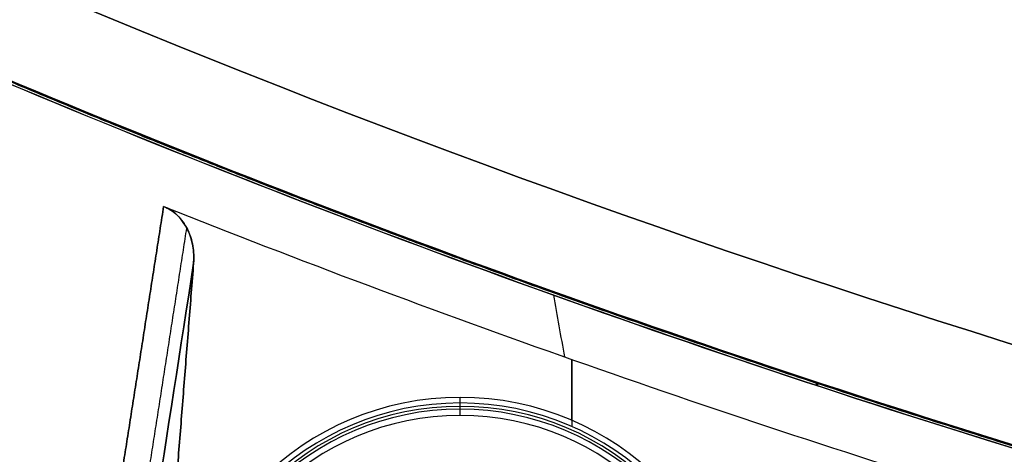
# Model space of a CAD drawing. Units: millimetres. Extents: x -205 to 205, y -4 to 484.
# Drawn here: x -67 to -51, y 153 to 160 of the extents above; entities that cross this region are included whole.
import ezdxf

# ---------------------------------------------------------------- set-up
doc = ezdxf.new("R2010")
doc.units = ezdxf.units.MM
doc.header["$MEASUREMENT"] = 0
doc.layers.add('Default', color=7, linetype='Continuous', true_color=0x000000)

msp = doc.modelspace()

# ---------------------------------------------------------------- linework, layer by layer
at = {"layer": 'Default'}
for p, q in [((-58.22454531904305, 153.9268648524746, 30.49999999999991), (-58.22454531904305, 154.8955686633669, 30.49999999999991)), ((-58.21811510511995, 153.8262226065225, -30.50000000000009), (-58.21811510511995, 154.8933007122902, -30.50000000000009)), ((-59.99999999999997, 154.0064596824462, 8.64345520221424), (-59.99999999999997, 154.292577526846, 30.49999999999991)), ((-59.99999999999997, 154.0064596824462, -15.49345520221442), (-59.99999999999997, 154.2029061148149, -30.50000000000009))]:
    msp.add_line(p, q, dxfattribs=at)
for centre, radius in [((-59.99999999999996, 149.8, 30.49999999999991), 4.492577526846055), ((-59.99999999999996, 149.8, -30.50000000000009), 4.402906114814947), ((-59.99999999999997, 149.8, 19.57172760110709), 4.349518604646136), ((-59.99999999999997, 149.8, -22.99672760110727), 4.304682898630602), ((-59.99999999999997, 149.8, -15.49345520221442), 4.206459682446223), ((-59.99999999999997, 149.8, 8.64345520221424), 4.206459682446223)]:
    msp.add_arc(centre, radius, 0, 180, dxfattribs=at)
for points, knots in [([(128.0557655369048, 204.5409091541659), (120.9196149980343, 196.5749594597401), (113.0392539681774, 189.2758241608709), (94.6360933892111, 175.1786278740708), (83.89353176551235, 168.66899313866), (61.2532823342917, 158.1262907202961), (49.35727857776943, 154.0935411798912), (24.97374182466714, 148.6935020071419), (12.48687293517143, 147.3281694135015), (-12.48687293518807, 147.3281694135013), (-24.9737418246572, 148.693502007006), (-49.3572785778124, 154.0935411800343), (-61.2532823343067, 158.1262907203032), (-83.89353176552734, 168.6689931386668), (-94.63609338878736, 175.1786278738448), (-113.0392539687105, 189.2758241611946), (-120.9196149982485, 196.5749594598769), (-128.0557655372314, 204.5409091545232)], [-0.2926017316865565, -0.2926017316865565, -0.2926017316865565, -0.2926017316865565, -0.2606690276694738, -0.2606690276694738, -0.2233852604264968, -0.2233852604264968, -0.1861014931835197, -0.1861014931835197, -0.1488177259405427, -0.1488177259405427, -0.1115339586975656, -0.1115339586975656, -0.0742501914545886, -0.0742501914545886, -0.03696642421161158, -0.03696642421161158, -0.00503372019397848, -0.00503372019397848, -0.00503372019397848, -0.00503372019397848]), ([(-128.0557655369077, 204.5409091541692), (-120.9196149980381, 196.5749594597423), (-113.0392539681822, 189.2758241608719), (-94.63609338921802, 175.178627874069), (-83.8935317655205, 168.6689931386564), (-61.25328233430255, 158.1262907202889), (-49.35727857778168, 154.0935411798821), (-24.97374182468226, 148.693502007129), (-12.48687293518802, 147.3281694134866), (12.48687293516853, 147.3281694134825), (24.97374182463619, 148.6935020069852), (49.35727857778852, 154.0935411800096), (61.25328233428142, 158.1262907202766), (83.89353176549936, 168.6689931386367), (94.63609338875813, 175.178627873813), (113.0392539686791, 189.2758241611598), (120.9196149982162, 196.5749594598409), (128.0557655371982, 204.5409091544861)], [-0.2926017316865561, -0.2926017316865561, -0.2926017316865561, -0.2926017316865561, -0.2606690276694734, -0.2606690276694734, -0.2233852604264964, -0.2233852604264964, -0.1861014931835194, -0.1861014931835194, -0.1488177259405425, -0.1488177259405425, -0.1115339586975655, -0.1115339586975655, -0.07425019145458847, -0.07425019145458847, -0.0369664242116115, -0.0369664242116115, -0.00503372019397848, -0.00503372019397848, -0.00503372019397848, -0.00503372019397848]), ([(129.1050842933629, 203.3338788761243, -29.23404214026954), (127.0597386195923, 201.0564696820064, -29.2337245419854), (124.9625203969628, 198.8424222165888, -29.23345009591039), (120.6672998634669, 194.5395888171093, -29.23294793431802), (118.4693991097468, 192.4508376853671, -29.23268562612261), (111.728302318795, 186.3700518478532, -29.23215984284284), (107.036804822524, 182.5632188867559, -29.23283695950424), (99.70293584816947, 177.2239312472187, -29.231319981257), (97.20895784700255, 175.5058891345366, -29.23060514484282), (92.1210747464371, 172.1948126853335, -29.2293799554404), (89.52799296105944, 170.6021469412376, -29.2288599826343), (85.55968793077635, 168.3068005274131, -29.22873414401354), (84.2236990330894, 167.5573547450553, -29.22880999451983), (81.53894898277932, 166.0976047241206, -29.22911363570663), (80.18974304108822, 165.3869662188995, -29.22932945276368), (76.12183997721341, 163.3121841745962, -29.22985401889642), (73.38282540538721, 162.0052586470486, -29.22997810342673), (65.0856185289476, 158.3097280869816, -29.22830300493068), (59.44782178879379, 156.1454452655899, -29.22604241097154), (47.96256007628397, 152.4072652322772, -29.22645080597153), (42.11499103551503, 150.8336280217553, -29.22809009334564), (34.67015996130639, 149.2477072327294, -29.22730587295564), (33.17456071413142, 148.9496583902383, -29.22702545438285), (30.16890094776585, 148.3920284298771, -29.22649804239606), (28.65868686074759, 148.1324647296562, -29.22626256231775), (24.13347491440845, 147.4160883439676, -29.22580460331918), (21.11634557786013, 147.0199852560612, -29.225767045972), (12.06401409449139, 146.0708058392272, -29.22596589091784), (6.027877961750074, 145.7561431817326, -29.22659349260129), (-6.046859950153348, 145.7568059396267, -29.22659221502118), (-12.0855388395785, 146.0721160895902, -29.22597609512288), (-21.14554066880183, 147.0235234018492, -29.22576013987275), (-24.16587235638283, 147.4205652481399, -29.22580735178786), (-28.69687554341731, 148.1388428266638, -29.22626551540438), (-30.20606691351545, 148.3986027455623, -29.2265026203255), (-33.20789159977706, 148.9561716595104, -29.22703087299059), (-34.70163125213509, 149.2541395237745, -29.22731079567387), (-42.13835098407327, 150.8397052562349, -29.22808603596759), (-47.98226455114759, 152.4129688067662, -29.22644744612963), (-59.46516243560778, 156.151801000786, -29.2260442738478), (-65.10425109248925, 158.317098293432, -29.22831091508049), (-73.40675132065101, 162.0163818470829, -29.22998061150444), (-76.14809034439148, 163.3249311203652, -29.22985155968614), (-80.22028245127156, 165.4028683619303, -29.22932495460783), (-81.57170102196898, 166.1150409619918, -29.22910542458051), (-84.25917582675741, 167.577041461293, -29.22879906389185), (-85.59344103012374, 168.3259474817193, -29.22872471493756), (-89.55446546472004, 170.6182112985872, -29.22887320073898), (-92.14490061704274, 172.2097977626555, -29.22939478560335), (-97.22670640042317, 175.5179554893441, -29.23061548581841), (-99.71803336837628, 177.2345823320427, -29.23132396582729), (-107.0450063866631, 182.5698727784903, -29.2328365903836), (-111.7333087146436, 186.3743811537972, -29.23216008393461), (-118.4713311395495, 192.4526739122838, -29.23268585356956), (-120.6684945237247, 194.5407603461892, -29.23294802452366), (-124.9627547883734, 198.842681545206, -29.23345004224051), (-127.0597494161659, 201.0564810837737, -29.23372444928886), (-129.1050955375307, 203.3338913810078, -29.23404212938744)], [-0.2897892672701707, -0.2897892672701707, -0.2897892672701707, -0.2897892672701707, -0.280733565822778, -0.280733565822778, -0.2716778643753853, -0.2716778643753853, -0.2535664614805999, -0.2535664614805999, -0.2445107153232764, -0.2445107153232764, -0.2354549691659528, -0.2354549691659528, -0.2309270960872911, -0.2309270960872911, -0.2263992230086293, -0.2263992230086293, -0.2173434768513058, -0.2173434768513058, -0.1992314262528322, -0.1992314262528322, -0.1811193756543587, -0.1811193756543587, -0.1765912819525743, -0.1765912819525743, -0.1720631882507899, -0.1720631882507899, -0.1630070008472211, -0.1630070008472211, -0.1448946260400836, -0.1448946260400836, -0.1267822579460168, -0.1267822579460168, -0.1177260738989834, -0.1177260738989834, -0.1131979818754667, -0.1131979818754667, -0.10866988985195, -0.10866988985195, -0.09055783765142972, -0.09055783765142972, -0.07244578545090949, -0.07244578545090949, -0.06339004169721732, -0.06339004169721732, -0.05886216982037124, -0.05886216982037124, -0.05433429794352515, -0.05433429794352515, -0.04527855418983298, -0.04527855418983298, -0.03622281043614081, -0.03622281043614081, -0.01811140521807041, -0.01811140521807041, -0.009055702609035203, -0.009055702609035203, 0, 0, 0, 0]), ([(-129.1050842933656, 203.3338788761189, 29.23404214027644), (-127.05973861959, 201.056469681996, 29.23372454199264), (-124.9625203969656, 198.8424222165591, 29.23345009594227), (-120.6672998634867, 194.5395888170718, 29.23294793437191), (-118.4693991097511, 192.4508376853639, 29.23268562612916), (-111.7283023188152, 186.3700518478644, 29.23215984284932), (-107.036804822561, 182.5632188867757, 29.23283695951005), (-99.7029358481526, 177.2239312472005, 29.23131998126327), (-97.2089578469802, 175.5058891345108, 29.2306051448552), (-92.12107474643774, 172.1948126852839, 29.2293799554987), (-89.52799296115303, 170.6021469411642, 29.22885998278463), (-85.55968793080339, 168.3068005273031, 29.22873414416472), (-84.22369903311692, 167.5573547450182, 29.22880999458258), (-81.53894898285844, 166.0976047241189, 29.22911363576063), (-80.18974304109335, 165.3869662188964, 29.2293294527692), (-76.12183997714455, 163.3121841745562, 29.22985401890195), (-73.38282540537253, 162.005258647036, 29.22997810343175), (-65.08561852898664, 158.3097280869959, 29.22830300493731), (-59.4478217886375, 156.1454452655341, 29.22604241097599), (-47.96256007647501, 152.4072652323355, 29.22645080597692), (-42.11499103549455, 150.8336280217411, 29.22809009335845), (-34.6701599613149, 149.2477072327219, 29.22730587296827), (-33.17456071413936, 148.9496583902524, 29.22702545436259), (-30.16890094772018, 148.3920284300191, 29.22649804217039), (-28.65868686072182, 148.1324647296698, 29.22626256228986), (-24.13347491447183, 147.4160883439955, 29.22580460329129), (-21.1163455778752, 147.0199852560595, 29.22576704597588), (-12.06401409445964, 146.0708058392208, 29.22596589092155), (-6.027877961756444, 145.7561431817297, 29.22659349260486), (6.046859950157529, 145.756805939624, 29.22659221502447), (12.08553883954304, 146.0721160893544, 29.22597609547557), (21.14554066881145, 147.0235234020045, 29.2257601396372), (24.16587235630804, 147.4205652482408, 29.22580735161639), (28.69687554342926, 148.1388428267118, 29.22626551533501), (30.20606691351302, 148.3986027455488, 29.2265026203445), (33.20789159976349, 148.9561716595906, 29.22703087286719), (34.70163125213062, 149.2541395237718, 29.2273107956761), (42.13835098408135, 150.8397052562356, 29.22808603596994), (47.98226455118594, 152.4129688067774, 29.22644744613149), (59.4651624355561, 156.1518010007679, 29.22604427384949), (65.10425109262682, 158.3170982934927, 29.22831091508247), (73.40675132058492, 162.0163818470523, 29.2299806115055), (76.14809034439902, 163.3249311203696, 29.2298515596881), (80.22028245125789, 165.4028683619221, 29.22932495460871), (81.57170102202961, 166.1150409619752, 29.22910542464316), (84.25917582677712, 167.5770414612725, 29.22879906392999), (85.59344103009066, 168.3259474817006, 29.22872471493909), (89.55446546475684, 170.6182112986068, 29.22887320073921), (92.14490061701245, 172.2097977625257, 29.22939478573819), (97.22670640040604, 175.5179554892759, 29.23061548589049), (99.71803336837421, 177.2345823320428, 29.23132396582892), (107.0450063866652, 182.5698727784889, 29.23283659038228), (111.7333087145677, 186.3743811537292, 29.23216008393449), (118.471331139565, 192.4526739122973, 29.2326858535696), (120.6684945238222, 194.5407603461533, 29.23294802464407), (124.9627547884209, 198.8426815451817, 29.23345004230509), (127.0597494161588, 201.0564810837658, 29.23372444928878), (129.1050955375307, 203.3338913810077, 29.23404212938728)], [-0.2897892672701707, -0.2897892672701707, -0.2897892672701707, -0.2897892672701707, -0.2807335658227801, -0.2807335658227801, -0.2716778643753894, -0.2716778643753894, -0.2535664614806081, -0.2535664614806081, -0.2445107153232803, -0.2445107153232803, -0.2354549691659525, -0.2354549691659525, -0.2309270960872886, -0.2309270960872886, -0.2263992230086247, -0.2263992230086247, -0.2173434768512969, -0.2173434768512969, -0.1992314262528274, -0.1992314262528274, -0.1811193756543579, -0.1811193756543579, -0.176591281952574, -0.176591281952574, -0.17206318825079, -0.17206318825079, -0.163007000847222, -0.163007000847222, -0.1448946260400861, -0.1448946260400861, -0.1267822579460193, -0.1267822579460193, -0.1177260738989858, -0.1177260738989858, -0.1131979818754691, -0.1131979818754691, -0.1086698898519524, -0.1086698898519524, -0.09055783765144561, -0.09055783765144561, -0.07244578545093878, -0.07244578545093878, -0.063390041697242, -0.063390041697242, -0.0588621698203936, -0.0588621698203936, -0.0543342979435452, -0.0543342979435452, -0.04527855418984841, -0.04527855418984841, -0.03622281043615163, -0.03622281043615163, -0.01811140521807581, -0.01811140521807581, -0.009055702609037907, -0.009055702609037907, 0, 0, 0, 0]), ([(129.057519184342, 203.3765277513419, 29.06394972566466), (125.0057750787357, 198.8640477265654, 29.06439107099187), (120.7170915029823, 194.5643479295344, 29.06480546641841), (113.9647895984627, 188.4685177353871, 29.06600666633894), (111.6608143291708, 186.4955216446381, 29.06664914988303), (106.9524445685505, 182.6732099743717, 29.06780745096586), (104.5479604682039, 180.8239851603699, 29.06832081756464), (97.19376687596329, 175.4696996918975, 29.06874415730143), (92.10354598913395, 172.1576574751802, 29.06808817200635), (84.22978220359472, 167.6017216280158, 29.06965079670861), (81.56545762419324, 166.1517574115305, 29.07072887579874), (76.1643978185028, 163.3935985529582, 29.07265591576421), (73.42760900446642, 162.0854637206098, 29.07337015952644), (65.11965209460718, 158.3799291392457, 29.07353128639814), (59.45117801294504, 156.2008430974241, 29.0722753183502), (47.91781610581965, 152.4460500138094, 29.07478751469163), (42.05286570153699, 150.8703809272651, 29.07730728191621), (33.1562325418173, 148.9759302806575, 29.07752661557124), (30.17460562134892, 148.4226170864108, 29.07714684144474), (24.18645633535679, 147.4728889731845, 29.07715815654521), (21.17993171223882, 147.0764828460891, 29.07737641243954), (12.13542499664108, 146.123954316379, 29.07824837434049), (6.072508490696277, 145.8045219628423, 29.07911589110623), (-6.061194447069027, 145.8038564609868, 29.07911768649972), (-12.1317867914379, 146.1234317946035, 29.07824859097078), (-21.18767032015705, 147.0773675778587, 29.07737573014057), (-24.19796442631724, 147.4744416875987, 29.0771554615647), (-30.19357586164616, 148.425899632788, 29.0771495120772), (-33.17889538634809, 148.9802751104846, 29.07752830314851), (-42.07458436603423, 150.8759723888951, 29.07730220603953), (-47.93500258335516, 152.4511532317504, 29.07478047440437), (-59.45954571950167, 156.2040603158029, 29.07227678553816), (-65.12373236042191, 158.3817495120626, 29.07353336380688), (-73.42902034366047, 162.0860929114547, 29.07336900692267), (-76.16720227511196, 163.3949389486197, 29.07265485271527), (-81.57096994402785, 166.1546641970167, 29.07072695853164), (-84.23660930173193, 167.6054835719823, 29.0696476144789), (-92.11418379711637, 172.1641902109832, 29.06808967947457), (-97.20676660918329, 175.4783540473035, 29.06874541289271), (-104.5616440551274, 180.834354095334, 29.06831900555914), (-106.9647131354075, 182.6828538817454, 29.06780408141147), (-111.6703476475125, 186.5035781734516, 29.06664617391636), (-113.97300240346, 188.4757123956373, 29.0660050063599), (-120.7214978399394, 194.5687660410902, 29.06480503781237), (-125.0078503497279, 198.866359533894, 29.06439396565264), (-129.0575203400735, 203.3765041612856, 29.06426579076832)], [-0.2898998342784501, -0.2898998342784501, -0.2898998342784501, -0.2898998342784501, -0.271781093858765, -0.271781093858765, -0.2627217236489224, -0.2627217236489224, -0.2536623534390798, -0.2536623534390798, -0.23554361325279, -0.23554361325279, -0.2264842431596451, -0.2264842431596451, -0.2174248730665002, -0.2174248730665002, -0.1993061336449122, -0.1993061336449122, -0.1811873942233243, -0.1811873942233243, -0.1721303824936015, -0.1721303824936015, -0.1630733707638787, -0.1630733707638787, -0.1449593473044332, -0.1449593473044332, -0.1268224951247431, -0.1268224951247431, -0.1177540690348981, -0.1177540690348981, -0.108685642945053, -0.108685642945053, -0.09058030211717194, -0.09058030211717194, -0.07247496128929082, -0.07247496128929082, -0.063410924473626, -0.063410924473626, -0.05434688765796121, -0.05434688765796121, -0.03621881402663159, -0.03621881402663159, -0.02716411051997369, -0.02716411051997369, -0.0181094070133158, -0.0181094070133158, 0, 0, 0, 0]), ([(-129.0575191843422, 203.3765277513417, -29.06394972566482), (-125.005775078736, 198.8640477265651, -29.06439107099207), (-120.7170915029825, 194.5643479295342, -29.06480546641861), (-113.9647895984629, 188.4685177353868, -29.06600666633915), (-111.660814329171, 186.4955216446379, -29.06664914988328), (-106.9524445685507, 182.6732099743715, -29.06780745096614), (-104.547960468204, 180.8239851603697, -29.06832081756493), (-97.1937668759635, 175.4696996918973, -29.06874415730165), (-92.1035459891341, 172.15765747518, -29.06808817200632), (-84.2297822035949, 167.6017216280156, -29.06965079670864), (-81.5654576241934, 166.1517574115302, -29.07072887579892), (-76.16439781850295, 163.393598552958, -29.07265591576439), (-73.4276090044666, 162.0854637206096, -29.07337015952658), (-65.11965209460737, 158.3799291392456, -29.07353128639823), (-59.45117801294518, 156.2008430974239, -29.07227531835019), (-47.91781610581977, 152.4460500138092, -29.07478751469167), (-42.05286570153707, 150.8703809272649, -29.07730728191639), (-33.15623254181737, 148.9759302806573, -29.07752661557142), (-30.17460562134903, 148.4226170864106, -29.07714684144501), (-24.18645633535683, 147.4728889731844, -29.07715815654542), (-21.17993171223878, 147.0764828460889, -29.07737641243959), (-12.13542499664083, 146.1239543163788, -29.07824837434059), (-6.072508490695973, 145.8045219628421, -29.07911589110648), (6.061194447069391, 145.8038564609867, -29.07911768649982), (12.13178679143821, 146.1234317946034, -29.07824859097092), (21.18767032015738, 147.0773675778586, -29.0773757301408), (24.19796442631762, 147.4744416875986, -29.07715546156492), (30.1935758616465, 148.425899632788, -29.07714951207745), (33.1788953863484, 148.9802751104846, -29.07752830314869), (42.07458436603446, 150.8759723888952, -29.07730220603973), (47.93500258335541, 152.4511532317504, -29.07478047440433), (59.45954571950181, 156.2040603158029, -29.07227678553828), (65.12373236042191, 158.3817495120626, -29.07353336380704), (73.42902034366047, 162.0860929114546, -29.07336900692285), (76.167202275112, 163.3949389486197, -29.07265485271542), (81.57096994402792, 166.1546641970167, -29.07072695853169), (84.23660930173203, 167.6054835719824, -29.06964761447913), (92.1141837971166, 172.1641902109833, -29.0680896794748), (97.2067666091834, 175.4783540473036, -29.06874541289286), (104.5616440551275, 180.834354095334, -29.06831900555935), (106.9647131354077, 182.6828538817455, -29.06780408141174), (111.6703476475125, 186.5035781734517, -29.0666461739167), (113.9730024034601, 188.4757123956373, -29.06600500636024), (120.7214978399394, 194.5687660410902, -29.06480503781262), (125.007850349728, 198.8663595338942, -29.06439396565279), (129.0575203400735, 203.3765041612857, -29.06426579076853)], [-0.2898998342784501, -0.2898998342784501, -0.2898998342784501, -0.2898998342784501, -0.271781093858765, -0.271781093858765, -0.2627217236489224, -0.2627217236489224, -0.2536623534390799, -0.2536623534390799, -0.2355436132527901, -0.2355436132527901, -0.2264842431596452, -0.2264842431596452, -0.2174248730665003, -0.2174248730665003, -0.1993061336449123, -0.1993061336449123, -0.1811873942233243, -0.1811873942233243, -0.1721303824936014, -0.1721303824936014, -0.1630733707638785, -0.1630733707638785, -0.1449593473044327, -0.1449593473044327, -0.1268224951247426, -0.1268224951247426, -0.1177540690348976, -0.1177540690348976, -0.1086856429450525, -0.1086856429450525, -0.0905803021171716, -0.0905803021171716, -0.07247496128929065, -0.07247496128929065, -0.06341092447362576, -0.06341092447362576, -0.05434688765796088, -0.05434688765796088, -0.03621881402663111, -0.03621881402663111, -0.02716411051997333, -0.02716411051997333, -0.01810940701331555, -0.01810940701331555, 0, 0, 0, 0]), ([(-99.58447717297443, 159.4725054509223, -50.34635457306095), (-97.5114203945141, 157.963526400328, -50.7088119273536), (-95.41969794854259, 156.4810974469371, -51.10535812394736), (-91.22443475626599, 153.5837779783246, -51.96513415725187), (-89.11830409763974, 152.1669443311532, -52.42876681593827), (-82.77774278060255, 148.0080501017123, -53.92431314980431), (-78.5210616973823, 145.3577747234087, -55.06089848511154), (-65.68913256720303, 137.7412249883386, -58.91647272148871), (-57.05165942403241, 133.1101370082542, -62.08116956880563), (-48.41291884721312, 128.8239974667148, -65.9134186839801)], [-0.06164570474119054, -0.06164570474119054, -0.06164570474119054, -0.06164570474119054, -0.05393999072994903, -0.05393999072994903, -0.04623427671870752, -0.04623427671870752, -0.0308228486962245, -0.0308228486962245, 0, 0, 0, 0]), ([(-99.58447717297443, 159.4725054509223, -50.34635457306095), (-97.53485712285669, 157.9805740821704, -50.7047040851535), (-95.46389670345631, 156.5122569679533, -51.09683749166928), (-91.28012148490176, 153.6216257261761, -51.95318585328341), (-89.16722010746483, 152.1994316439558, -52.41757381808677), (-84.9097804195732, 149.4061218929693, -53.42105952647049), (-82.76523512600984, 148.0350216864906, -53.96017947803958), (-78.45793588185367, 145.3497943237987, -55.1139492342984), (-76.29475587199255, 144.0351857903423, -55.72851327152409), (-71.95087783498018, 141.459164139365, -57.03641725475096), (-69.78277292138763, 140.2052666202537, -57.7259103365131), (-65.45605182600777, 137.7604388659412, -59.17674057740962), (-63.29747105588996, 136.5696669124562, -59.93824621618509), (-58.99987374122085, 134.2506711006229, -61.53073409631984), (-56.86086308026302, 133.1224662461922, -62.36173687165205), (-52.61404443786408, 130.9284930547233, -64.08888429289576), (-50.50615947156239, 129.8625656781615, -64.98483194385244), (-48.41291884721312, 128.8239974667148, -65.9134186839801)], [-0.06164570474119054, -0.06164570474119054, -0.06164570474119054, -0.06164570474119054, -0.0539489174890661, -0.0539489174890661, -0.04623375155249039, -0.04623375155249039, -0.03851654469540258, -0.03851654469540258, -0.03082382961683233, -0.03082382961683233, -0.02312769400832879, -0.02312769400832879, -0.01541286172058506, -0.01541286172058506, -0.007695427689511604, -0.007695427689511604, 0, 0, 0, 0]), ([(-48.41291884721277, 128.8239974667148, 65.91341868398008), (-57.05165530445489, 133.1101348001426, 62.08117107722701), (-65.68913052816369, 137.7412237779912, 58.91647333423187), (-78.521061697109, 145.3577747232823, 55.06089848513861), (-82.77774278052192, 148.0080501017484, 53.92431314970134), (-89.11830409765001, 152.1669443311401, 52.42876681596267), (-91.2244347563604, 153.5837779784159, 51.96513415719832), (-95.41969794843656, 156.4810974468703, 51.10535812396003), (-97.51142039464335, 157.9635264003178, 50.70881192746717), (-99.58447717297423, 159.4725054509225, 50.34635457306082)], [-0.06224392069173779, -0.06224392069173779, -0.06224392069173779, -0.06224392069173779, -0.03112196034586889, -0.03112196034586889, -0.01556098017293445, -0.01556098017293445, -0.007780490086467223, -0.007780490086467223, 0, 0, 0, 0]), ([(-48.41291884721277, 128.8239974667148, 65.91341868398008), (-50.50677114958393, 129.8628691642213, 64.9845605961183), (-52.61531444159195, 130.9291329313705, 64.08834745418517), (-56.86215414834744, 133.1231419247987, 62.36124457144088), (-59.00051165622458, 134.251008617046, 61.53050893728781), (-63.29814023051777, 136.5700207869935, 59.93800910950286), (-65.45741813285653, 137.7611867388038, 59.17626778426852), (-69.78409510812952, 140.2060294482021, 57.72549452039021), (-71.95144913682041, 141.4595047244374, 57.03624810029824), (-76.2915158038565, 144.0332625392214, 55.72948601434766), (-78.45406142182294, 145.3474043905731, 55.11497553307886), (-82.76089233646762, 148.0323139210572, 53.96131815238301), (-84.90563339032782, 149.4033897844689, 53.42205298348232), (-89.17089221496703, 152.2018288273353, 52.41672478189712), (-91.28414951231616, 153.6243873951728, 51.95235728327549), (-95.46788320207763, 156.5150260255782, 51.09603453762555), (-97.53834757305195, 157.9831148214986, 50.70409383943669), (-99.58447717297423, 159.4725054509225, 50.34635457306082)], [-0.06224392069173779, -0.06224392069173779, -0.06224392069173779, -0.06224392069173779, -0.0544596018744676, -0.0544596018744676, -0.04665798309386777, -0.04665798309386777, -0.03885410707276722, -0.03885410707276722, -0.03107423488453688, -0.03107423488453688, -0.02330584816568122, -0.02330584816568122, -0.01553538124446719, -0.01553538124446719, -0.007768654169639205, -0.007768654169639205, 0, 0, 0, 0]), ([(-48.86223626894089, 128.1926965994905, -66.22134437386268), (-57.49434330051319, 132.4863344274904, -62.39838333484175), (-66.12611095929378, 137.1271855783297, -59.23950088235773), (-78.94987927456229, 144.7616847770192, -55.38856515941044), (-83.20394873741078, 147.4184973963738, -54.25286772175829), (-89.54050472144414, 151.5879190165127, -52.75778031337438), (-91.6452895932244, 153.0083836273083, -52.29415655057803), (-95.8378468398483, 155.9131941974643, -51.43414402498163), (-97.92820787593693, 157.3994893703156, -51.03735154688547), (-100.0000000527728, 158.9124934819536, -50.67452416943379)], [-0.06224546270874221, -0.06224546270874221, -0.06224546270874221, -0.06224546270874221, -0.03112273135437111, -0.03112273135437111, -0.01556136567718555, -0.01556136567718555, -0.007780682838592777, -0.007780682838592777, 0, 0, 0, 0]), ([(-100.0000000527734, 158.9124934819532, 50.67452416943347), (-97.92821466705662, 157.3994797529825, 51.03735035759568), (-95.83785603082917, 155.9131804697704, 51.43414218463244), (-91.64528930993636, 153.0083839117415, 52.29415656359772), (-89.54049246125464, 151.5879375873673, 52.75778285929827), (-83.20387303609377, 147.4186215901372, 54.25288626866518), (-78.94987306899223, 144.7616961703602, 55.38856702034871), (-66.12612301981962, 137.1271634394669, 59.23949726576885), (-57.49434323265223, 132.4863345907414, 62.3983833648955), (-48.86223626894049, 128.1926965994905, 66.22134437386264)], [-0.06164803669016687, -0.06164803669016687, -0.06164803669016687, -0.06164803669016687, -0.05394203210649162, -0.05394203210649162, -0.04623602752271809, -0.04623602752271809, -0.03082401834895088, -0.03082401834895088, -6.938893903907228e-18, -6.938893903907228e-18, -6.938893903907228e-18, -6.938893903907228e-18]), ([(-64.71453001252078, 157.3307021545385, -30.49999999832021), (-64.6360005952846, 157.2994453993038, -30.49999999717912), (-64.56226649317517, 157.2513182611518, -30.50023955874834), (-64.43340141539382, 157.1273027612675, -30.50023079946986), (-64.37834024307773, 157.0513647568429, -30.50001631962102), (-64.294191081436, 156.881779553899, -30.49998534601501), (-64.26579301637824, 156.7909709234994, -30.49999986450464), (-64.2342293167462, 156.6084871697315, -30.5000001113204), (-64.2309555076874, 156.5168479950036, -30.4999999985277), (-64.23784650843899, 156.4292698910056, -30.50000000000009)], [-0.001080172377028958, -0.001080172377028958, -0.001080172377028958, -0.001080172377028958, -0.0008083187608498609, -0.0008083187608498609, -0.0005354759573292022, -0.0005354759573292022, -0.0002676258003527222, -0.0002676258003527222, 0, 0, 0, 0]), ([(-64.23784650843899, 156.4292698910056, -30.50000000000009), (-64.23067470316384, 156.5204163217956, -30.49999999987287), (-64.23459775172384, 156.6104768393112, -30.49999999973869), (-64.26531694138235, 156.7883591612254, -30.49999999945598), (-64.29271991963347, 156.8767720124399, -30.49999999930612), (-64.41092389271574, 157.1208396481331, -30.49999999885965), (-64.54375106010943, 157.2627277044051, -30.49999999855072), (-64.71453001252078, 157.3307021545385, -30.49999999832021)], [0, 0, 0, 0, 0.0002700430942572253, 0.0002700430942572253, 0.0005400861885144506, 0.0005400861885144506, 0.001080172377028958, 0.001080172377028958, 0.001080172377028958, 0.001080172377028958]), ([(-64.23784650843893, 156.4292698910062, 30.49999999999991), (-64.22351575557143, 156.6113993443584, 30.49999999974576), (-64.2533633624012, 156.7961079285611, 30.49999999945383), (-64.41201193069932, 157.1224825693715, 30.49999999885647), (-64.5440108938958, 157.2628311249859, 30.49999999855049), (-64.71453001252091, 157.3307021545381, 30.49999999832037)], [-0.001083112608235129, -0.001083112608235129, -0.001083112608235129, -0.001083112608235129, -0.0005415563041175644, -0.0005415563041175644, 0, 0, 0, 0])]:
    msp.add_open_spline(points, degree=3, knots=knots, dxfattribs=at)
for points, weights, knots in [([(-129.0715374468315, 203.3639761944286, -29.15388802587711), (-125.3266310068292, 199.1932928140562, -29.153789827736), (-121.4075134095939, 195.23508481171, -29.15359934529205), (-112.8134442786275, 187.3431512233322, -29.15374939702638), (-108.1015457798214, 183.4542450376182, -29.15484135482667), (-98.27509523441735, 176.183733866102, -29.15425487049207), (-93.16151707455488, 172.801012137915, -29.15280045107688), (-86.51107268465385, 168.895260506502, -29.15294905040447), (-85.16848814597128, 168.130554954996, -29.15309612649272), (-82.45723392213182, 166.6340419836115, -29.15360109076317), (-81.09264437661687, 165.9045147775135, -29.15393853845956), (-76.98172397161808, 163.7767488055505, -29.15490380053954), (-74.21362945195156, 162.4367357880736, -29.15542082934133), (-65.83037566026132, 158.6499055760341, -29.15481224419179), (-60.1335662647035, 156.433106229332, -29.15271648779104), (-48.53069189439151, 152.6062289670024, -29.15387619047547), (-42.62399556521858, 150.9955869143297, -29.15594471611809), (-35.10503556168616, 149.3721394985739, -29.15571324474713), (-33.59470560307278, 149.0670557635343, -29.15552450043822), (-30.56041352524075, 148.4963225507919, -29.15513765683342), (-29.03449337984436, 148.2303605887232, -29.15495888279195), (-24.45037341334131, 147.4945284446066, -29.15467289914561), (-21.3944219630649, 147.0877726910965, -29.15473291809691), (-12.2283367875705, 146.1133347592765, -29.15522536242207), (-6.117856840125399, 145.7903104985916, -29.1559647968459), (6.098955124432422, 145.7896425100894, -29.15596630545231), (12.20682881698196, 146.1120058060234, -29.15522773224132), (21.36505702772818, 147.0841752176034, -29.15473389234594), (24.41772817236277, 147.4899609768774, -29.15467287021545), (28.9959157367943, 148.2238378335256, -29.15495548998829), (30.52375136552625, 148.4897507589052, -29.15513294112832), (33.56199479582569, 149.0605861798077, -29.15552037064496), (35.07411286141708, 149.3657390706696, -29.15571043722982), (42.60110901783892, 150.9895535797432, -29.15595134612711), (48.51133972783107, 152.6005614740301, -29.15388110054585), (60.11624663967654, 156.4266804300196, -29.15271525087909), (65.8115447732967, 158.6423661138315, -29.15480537101606), (74.18912006665543, 162.4251838958064, -29.15542178784386), (76.9547480446687, 163.7634658623826, -29.1549096211449), (81.06115420709703, 165.8878815364598, -29.15394618511779), (82.42313872192743, 166.6156317697724, -29.15360887116089), (85.13307702307657, 168.1106105127454, -29.1531013275012), (86.47950258636932, 168.8770779960175, -29.15295128369102), (93.13944146736573, 172.7866329985901, -29.152794914203), (98.2588746898855, 176.1723767706368, -29.15425214586977), (108.0942208443954, 183.4481820752754, -29.15484267132407), (112.8091476580924, 187.3393628152322, -29.15374958677349), (121.4067825327264, 195.2342713544849, -29.15359925403507), (125.3266345542617, 199.1932980969211, -29.15378981113525), (129.0715261622454, 203.3639637048643, -29.15388802304629)], [0.9765573067393081, 0.976829699468596, 0.9771372777434649, 0.9778082327558195, 0.9781710539108825, 0.9789146022033857, 0.9792915069437762, 0.9797473881317783, 0.9798376551054183, 0.9800176971256681, 0.9801070778089632, 0.980371913199745, 0.9805442893792511, 0.9810436316311417, 0.981351200655705, 0.981907531741774, 0.9821570872370182, 0.9824180936645102, 0.9824677505684477, 0.9825616267903237, 0.982605856468904, 0.9827300553087447, 0.9828011379138002, 0.9829753102074363, 0.9830395884602144, 0.9830397216655645, 0.9829755666090603, 0.9828017714704342, 0.9827308457317017, 0.9826069477636221, 0.9825627158186692, 0.9824688068166723, 0.9824191307334323, 0.9821580262458232, 0.9819083887141709, 0.9813521018026261, 0.9810446722190729, 0.980545789069712, 0.980373607607562, 0.9801091275326561, 0.9800199399130665, 0.9798400273562649, 0.9797495285558508, 0.9792931168414611, 0.9789158145831514, 0.9781716236353046, 0.9778085678973789, 0.9771373352480408, 0.976829698235431, 0.9765573071384406], [1.747054193459473, 1.747054193459473, 1.747054193459473, 1.747054193459473, 18.42670343513599, 18.42670343513599, 36.85340687027198, 36.85340687027198, 55.28011030540797, 55.28011030540797, 59.88678616419197, 59.88678616419197, 64.49346202297598, 64.49346202297598, 73.70681374054398, 73.70681374054398, 92.13351717567997, 92.13351717567997, 110.5602206108159, 110.5602206108159, 115.1668964695999, 115.1668964695999, 119.7735723283839, 119.7735723283839, 128.9869240459519, 128.9869240459519, 147.4136274810879, 147.4136274810879, 165.8403309162239, 165.8403309162239, 175.0536826337919, 175.0536826337919, 179.6603584925759, 179.6603584925759, 184.2670343513599, 184.2670343513599, 202.6937377864959, 202.6937377864959, 221.1204412216319, 221.1204412216319, 230.3337929391999, 230.3337929391999, 234.9404687979839, 234.9404687979839, 239.5471446567679, 239.5471446567679, 257.9738480919038, 257.9738480919038, 276.4005515270398, 276.4005515270398, 293.0801359178119, 293.0801359178119, 293.0801359178119, 293.0801359178119]), ([(129.0715374469137, 203.3639761943962, 29.15388802612985), (125.3266310070706, 199.1932928142526, 29.15378982797349), (121.4075134098755, 195.2350848116114, 29.15359934595958), (112.8134442788235, 187.3431512236229, 29.1537493968542), (108.1015457797472, 183.4542450375104, 29.15484135488253), (98.27509523476948, 176.1837338661797, 29.15425487096083), (93.16151707466908, 172.8010121377206, 29.1528004515669), (86.51107268470786, 168.8952605064683, 29.15294905060211), (85.1684881459525, 168.1305549548957, 29.15309612668202), (82.45723392222291, 166.6340419835479, 29.15360109108279), (81.09264437663805, 165.9045147774173, 29.15393853877763), (76.98172397173566, 163.7767488055282, 29.15490380066214), (74.2136294519615, 162.4367357880123, 29.15542082942499), (65.83037566059109, 158.6499055760314, 29.15481224477433), (60.13356626476056, 156.4331062291758, 29.15271648807821), (48.53069189458064, 152.6062289670664, 29.15387619067701), (42.62399556538276, 150.9955869145071, 29.15594471597279), (35.10503556169969, 149.37213949844, 29.15571324508324), (33.59470560308213, 149.0670557635102, 29.15552450053354), (30.56041352525313, 148.4963225506604, 29.1551376572157), (29.03449337987671, 148.23036058861, 29.15495888303478), (24.45037341331187, 147.4945284446014, 29.1546728993741), (21.39442196308637, 147.0877726910954, 29.15473291810129), (12.228336787528, 146.1133347590461, 29.15522536312282), (6.117856840056615, 145.7903104984429, 29.15596479706003), (-6.098955124441868, 145.7896425100852, 29.1559663057091), (-12.20682881680427, 146.1120058059917, 29.15522773229448), (-21.3650570276965, 147.08417521749, 29.15473389267435), (-24.4177281724198, 147.4899609769011, 29.15467287022098), (-28.99591573682808, 148.2238378334052, 29.15495549034241), (-30.52375136550998, 148.4897507588935, 29.15513294121429), (-33.561994795877, 149.0605861796661, 29.15552037103653), (-35.07411286141585, 149.3657390705596, 29.15571043745739), (-42.60110901789093, 150.9895535797888, 29.15595134641542), (-48.51133972800832, 152.6005614740232, 29.153881100692), (-60.11624663962722, 156.4266804298958, 29.15271525122135), (-65.8115447731384, 158.6423661137632, 29.15480537102822), (-74.18912006672088, 162.425183895693, 29.15542178821276), (-76.95474804459776, 163.7634658622724, 29.15490962121581), (-81.06115420721466, 165.8878815364087, 29.15394618546186), (-82.42313872200903, 166.6156317696884, 29.15360887141442), (-85.13307702306794, 168.110610512666, 29.15310132775666), (-86.47950258640259, 168.8770779959019, 29.15295128400466), (-93.13944146723156, 172.7866329985281, 29.15279491422935), (-98.25887468985927, 176.172376770654, 29.15425214567186), (-108.0942208446868, 183.4481820752185, 29.15484267204709), (-112.8091476584095, 187.3393628151531, 29.15374958722971), (-121.4067825327467, 195.2342713545821, 29.15359925413345), (-125.3266345542614, 199.1932980971245, 29.15378981034685), (-129.0715261622849, 203.3639637048498, 29.15388802302259)], [0.9765573067456669, 0.9768296994872829, 0.9771372777054241, 0.9778082327979012, 0.9781710538944256, 0.9789146022198913, 0.9792915069288872, 0.9797473881355376, 0.9798376551104726, 0.9800176971206491, 0.9801070778043962, 0.9803719132089486, 0.980544289365022, 0.9810436316596274, 0.9813512006392503, 0.9819075317582664, 0.9821570872194201, 0.9824180936689348, 0.9824677505707845, 0.9825616267880253, 0.9826058564690925, 0.9827300553084171, 0.9828011379151025, 0.9829753102048939, 0.9830395884665176, 0.9830397216593011, 0.9829755665805688, 0.9828017714847042, 0.9827308457504544, 0.9826069477542728, 0.9825627158206283, 0.9824688068147638, 0.982419130732247, 0.9821580262506311, 0.9819083887206499, 0.9813521017961967, 0.98104467220342, 0.980545789077574, 0.980373607617697, 0.9801091275276229, 0.980019939908228, 0.9798400273611495, 0.9797495285474043, 0.9792931168752985, 0.9789158145983097, 0.9781716236201934, 0.9778085679200575, 0.9771373352275596, 0.9768296982455129, 0.9765573071418812], [1.747054193474065, 1.747054193474065, 1.747054193474065, 1.747054193474065, 18.42670343513283, 18.42670343513283, 36.85340687026565, 36.85340687026565, 55.28011030539847, 55.28011030539847, 59.88678616418169, 59.88678616418169, 64.49346202296489, 64.49346202296489, 73.7068137405313, 73.7068137405313, 92.13351717566412, 92.13351717566412, 110.560220610797, 110.560220610797, 115.1668964695802, 115.1668964695802, 119.7735723283634, 119.7735723283634, 128.9869240459298, 128.9869240459298, 147.4136274810626, 147.4136274810626, 165.8403309161955, 165.8403309161955, 175.0536826337619, 175.0536826337619, 179.6603584925451, 179.6603584925451, 184.2670343513283, 184.2670343513283, 202.6937377864611, 202.6937377864611, 221.1204412215939, 221.1204412215939, 230.3337929391603, 230.3337929391603, 234.9404687979435, 234.9404687979435, 239.5471446567267, 239.5471446567267, 257.9738480918595, 257.9738480918595, 276.4005515269923, 276.4005515269923, 293.0801359177577, 293.0801359177577, 293.0801359177577, 293.0801359177577]), ([(-48.6536271070919, 128.5724136178547, 66.17533072692024), (-57.3251600384048, 132.881079322254, 62.32892834714591), (-65.99887684791577, 137.5388361709637, 59.15132934015543), (-78.9142798183006, 145.2256236984984, 55.27686953030845), (-83.19225460611132, 147.8968262122907, 54.13667199466613), (-89.57038310562866, 152.0945870459178, 52.63637376309971), (-91.68726722127613, 153.5236812991919, 52.17176869556602), (-95.79940591157899, 156.3742740469504, 51.33199526009717), (-97.7974918589889, 157.7940492915724, 50.95314289628792), (-99.78000231180336, 159.2392456654165, 50.60516833968467)], [0.9156326956530592, 0.9169254014977979, 0.9187549624280678, 0.9222212471342138, 0.9234912225449321, 0.925558164560196, 0.9262732200222318, 0.9277108960427177, 0.9284322253086803, 0.9291665327229164], [7.327595152204749e-15, 7.327595152204749e-15, 7.327595152204749e-15, 7.327595152204749e-15, 31.15423412277147, 31.15423412277147, 46.7313511841572, 46.7313511841572, 54.51990971485007, 54.51990971485007, 61.92143160445433, 61.92143160445433, 61.92143160445433, 61.92143160445433]), ([(-48.65362320916172, 128.5724190945596, -66.17532805562489), (-57.32515615675531, 132.8810847020577, -62.32892562101747), (-65.99887297417123, 137.5388414268734, -59.15132658184318), (-78.91427596098325, 145.2256287295602, -55.2768667538835), (-83.19225075361881, 147.8968311615272, -54.13666921688672), (-89.5703792628295, 152.0945918639049, -52.63637098898867), (-91.68726338201317, 153.5236860718315, -52.17176592373247), (-95.79940214194977, 156.3742787718647, -51.33199248154646), (-97.79748815488234, 157.7940540154581, -50.95314011039105), (-99.77999867219535, 159.2392503890885, -50.6051655493871)], [0.9156326956292931, 0.9169254014696285, 0.9187549624115052, 0.9222212471091298, 0.9234912225099464, 0.9255581645459328, 0.9262732200034878, 0.9277108960421135, 0.9284322253343706, 0.9291665327713563], [-1.576516551136761e-13, -1.576516551136761e-13, -1.576516551136761e-13, -1.576516551136761e-13, 31.15423412278947, 31.15423412278947, 46.73135118418421, 46.73135118418421, 54.51990971488158, 54.51990971488158, 61.92143183366876, 61.92143183366876, 61.92143183366876, 61.92143183366876])]:
    msp.add_rational_spline(points, weights, degree=3, knots=knots, dxfattribs=at)
for points, weights, degree in [([(-66.0164315859293, 149.0634578707518, -42.67165628989913), (-65.58489882235753, 151.7705227837068, -38.58118451199233), (-65.15082156920617, 154.5279811007518, -34.52513385901895), (-64.71453001252078, 157.3307021545385, -30.49999999832021)], [1.000000000569345, 1.000000000565323, 1.000000000560865, 1.000000000556105], 3), ([(-64.71453001252091, 157.3307021545381, 30.49999999832037), (-65.15082156921775, 154.5279811007555, 34.52513385901945), (-65.58489882290118, 151.7705227838833, 38.58118451202962), (-66.01643158592748, 149.063457870763, 42.67165628988213)], [1.000000000556101, 1.000000000560862, 1.000000000565319, 1.000000000569341], 3), ([(-65.62650002306705, 148.8093677914914, 42.54423459738757), (-65.20226517188325, 151.4852459232579, 38.50014978171896), (-64.77553566664163, 154.2120444136639, 34.48705936399904), (-64.34636183482726, 156.986248499941, 30.50000572543387)], [0.8965134751553315, 0.8972363772530303, 0.8980368340199743, 0.8988913158074593], 3), ([(-65.62650002307282, 148.8093677914852, -42.54423459740723), (-65.20226528672548, 151.485245194934, -38.50015088229925), (-64.77553589891681, 154.2120429297665, -34.4870615481904), (-64.34636218517313, 156.9862462353346, -30.5000089801246)], [0.8965134751553306, 0.8972363770561378, 0.8980368335839516, 0.898891315109269], 3), ([(-54.32570016217682, 154.5335827980998, -29.07339777623633), (-54.32708667131525, 154.5294303815048, -29.15692978546112), (-54.34181196726961, 154.4848311836247, -29.22614567051509)], [0.9999998939312793, 0.9632583733115809, 1.000000821975625], 2), ([(-54.30736587658988, 154.5275362278049, 29.07340148123186), (-54.30875192750332, 154.5233837727638, 29.15693138394229), (-54.32347164838595, 154.4787849313487, 29.22614613546524)], [0.999999891311952, 0.9632601283895843, 1.000000830677995], 2)]:
    msp.add_rational_spline(points, weights, degree=degree, dxfattribs=at)
for points, degree in [([(-64.71453001252078, 157.3307021545385, -30.49999999832021), (-60.39811636705207, 155.6126576191739, -30.49999999717587), (-56.02258317726616, 154.0703699814804, -30.49999999603218), (-51.58817543019899, 152.7031109178229, -30.49999999488915)], 3), ([(-64.71453001252091, 157.3307021545381, 30.49999999832037), (-60.39811636705186, 155.6126576191739, 30.49999999717593), (-56.02258317726575, 154.0703699814802, 30.49999999603216), (-51.58817543019838, 152.7031109178227, 30.49999999488904)], 3), ([(-64.23784650843899, 156.4292698910056, -30.50000000000009), (-64.65663632047712, 153.7143471856745, -34.40276923418822), (-65.07360044890636, 151.0421308994984, -38.33473104422091), (-65.48853868963894, 148.417304209588, -42.2990866819403)], 3), ([(-65.4885386896375, 148.4173042095908, 42.29908668191676), (-65.07360044890507, 151.0421308995073, 38.33473104420963), (-64.65663632047641, 153.7143471856795, 34.40276923418184), (-64.23784650843893, 156.4292698910062, 30.49999999999991)], 3), ([(-64.83519425037944, 148.837581015846, -30.50000000000345), (-64.53652037940921, 152.6334254534258, -30.50000000000177), (-64.23784650843899, 156.4292698910056, -30.50000000000009)], 2), ([(-64.23784650843893, 156.4292698910062, 30.49999999999991), (-64.5365203794093, 152.6334254534248, 30.50000000000153), (-64.83519425037966, 148.8375810158433, 30.50000000000315)], 2), ([(-58.51663070090252, 155.9202630094639, -29.226514262877), (-58.45801179986568, 155.5918210779066, -29.65026854335947), (-58.39944936634789, 155.2639542279227, -30.07476428161444), (-58.34094320775267, 154.9366657149838, -30.49999943555054)], 3), ([(-58.51663061327106, 155.9202625184635, 29.22651489636333), (-58.45801174150103, 155.5918207511463, 29.65026896642262), (-58.39944933719369, 155.2639540648308, 30.07476449351441), (-58.34094320775284, 154.9366657149839, 30.49999943555042)], 3)]:
    msp.add_open_spline(points, degree=degree, dxfattribs=at)

doc.saveas('drawing.dxf')
